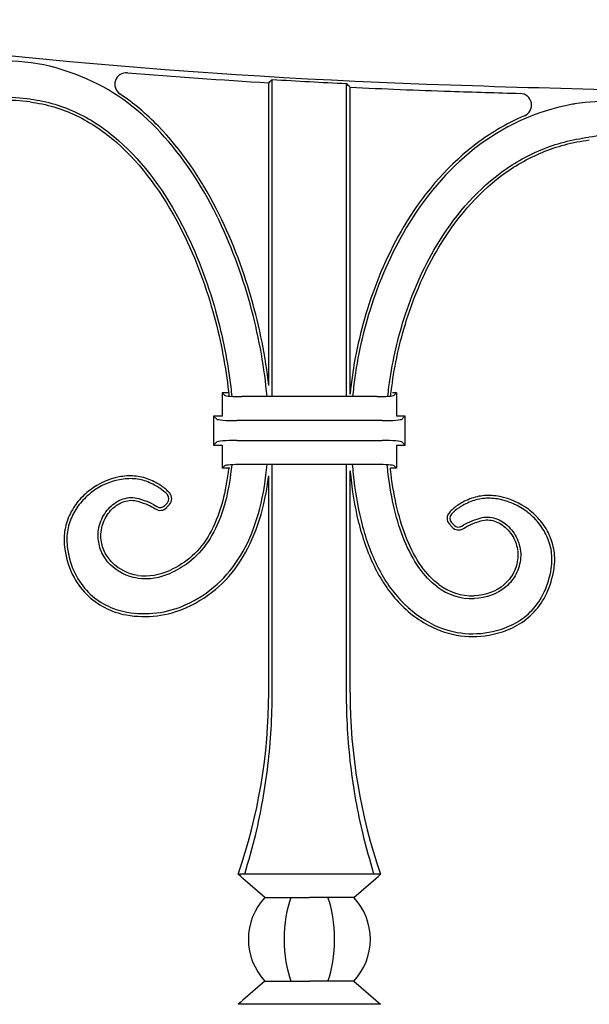
# Model space of a CAD drawing. Units: millimetres. Extents: x 0 to 8410, y 0 to 5940.
# Drawn here: x 4426 to 4524, y 3854 to 4024 of the extents above; entities that cross this region are included whole.
import ezdxf

# ---------------------------------------------------------------- set-up
doc = ezdxf.new("R2010")
doc.units = ezdxf.units.MM
doc.layers.add('YKK_A1', color=4, linetype='Continuous', lineweight=30)

msp = doc.modelspace()

# ---------------------------------------------------------------- linework, layer by layer
at = {"layer": 'YKK_A1'}
for p, q in [((4469.17, 4012.98), (4469.02, 4012.84)), ((4469.02, 3960.72), (4469.02, 4012.84)), ((4469.33, 4013.13), (4469.17, 4012.98)), ((4469.48, 4013.27), (4469.33, 4013.13)), ((4469.63, 4013.41), (4469.48, 4013.27)), ((4469.63, 3958.79), (4469.63, 4013.41)), ((4482.41, 3958.79), (4482.41, 4012.72)), ((4482.56, 4012.56), (4482.41, 4012.72)), ((4482.71, 4012.4), (4482.56, 4012.56)), ((4482.87, 4012.24), (4482.71, 4012.4)), ((4483.02, 4012.08), (4482.87, 4012.24)), ((4483.02, 3959.22), (4483.02, 4012.08)), ((4461.44, 3959.03), (4461.02, 3959.45)), ((4462.08, 3959.45), (4461.02, 3959.45)), ((4461.02, 3959.45), (4461.02, 3955.45)), ((4487.61, 3958.79), (4464.42, 3958.79)), ((4491.02, 3959.45), (4490.33, 3959.45)), ((4490.6, 3959.03), (4491.02, 3959.45)), ((4491.02, 3959.45), (4491.02, 3955.45)), ((4460.03, 3954.94), (4459.52, 3955.45)), ((4461.02, 3955.45), (4459.52, 3955.45)), ((4459.52, 3955.45), (4459.52, 3950.45)), ((4488.53, 3954.66), (4463.51, 3954.66)), ((4492.52, 3955.45), (4491.02, 3955.45)), ((4492.01, 3954.94), (4492.52, 3955.45)), ((4492.52, 3950.45), (4492.52, 3955.45)), ((4463.51, 3951.23), (4488.53, 3951.23)), ((4460.03, 3950.95), (4459.52, 3950.45)), ((4459.52, 3950.45), (4461.02, 3950.45)), ((4461.02, 3950.45), (4461.02, 3946.45)), ((4491.02, 3950.45), (4491.02, 3946.45)), ((4491.02, 3950.45), (4492.52, 3950.45)), ((4492.01, 3950.95), (4492.52, 3950.45)), ((4461.44, 3946.86), (4461.02, 3946.45)), ((4462.33, 3946.45), (4461.02, 3946.45)), ((4487.61, 3947.1), (4464.42, 3947.1)), ((4469.63, 3907.83), (4469.63, 3947.1)), ((4482.41, 3907.83), (4482.41, 3947.1)), ((4491.02, 3946.45), (4489.96, 3946.45)), ((4490.6, 3946.86), (4491.02, 3946.45)), ((4469.02, 3907.83), (4469.02, 3945.17)), ((4483.02, 3907.83), (4483.02, 3945.99)), ((4451.58, 3940.52), (4451.11, 3940.01)), ((4451.93, 3940.19), (4451.46, 3939.69)), ((4500.58, 3936.31), (4500.11, 3936.82)), ((4500.93, 3936.64), (4500.46, 3937.14)), ((4488.27, 3876.53), (4463.77, 3876.53)), ((4464.2, 3876.15), (4463.77, 3876.53)), ((4464.58, 3875.82), (4464.2, 3876.15)), ((4468.38, 3872.53), (4464.58, 3875.82)), ((4483.66, 3872.53), (4487.46, 3875.82)), ((4487.46, 3875.82), (4487.84, 3876.15)), ((4487.84, 3876.15), (4488.27, 3876.53)), ((4468.38, 3872.53), (4476.02, 3872.53)), ((4483.66, 3872.53), (4476.02, 3872.53)), ((4468.38, 3858.13), (4464.58, 3854.84)), ((4468.38, 3858.13), (4476.02, 3858.13)), ((4483.66, 3858.13), (4476.02, 3858.13)), ((4483.66, 3858.13), (4487.46, 3854.84)), ((4464.58, 3854.84), (4464.2, 3854.5)), ((4487.46, 3854.84), (4487.84, 3854.5)), ((4464.2, 3854.5), (4463.77, 3854.13)), ((4488.27, 3854.13), (4463.77, 3854.13)), ((4487.84, 3854.5), (4488.27, 3854.13))]:
    msp.add_line(p, q, dxfattribs=at)
for centre, radius, start, end in [((4537.04, 5135.66), 1123.79, 261.43114, 268.12766), ((4423.8, 3984.24), 32.34, 68.7301, 99.6617), ((4444.53, 4012.58), 2, 85.2911, 236.1819), ((4537.04, 5135.66), 1124.88, 265.29106, 266.53345), ((4537.04, 5135.66), 1124.27, 266.56283, 267.21485), ((4639.39, 8266.1), 4255.9, 268.12735, 268.94481), ((4537.04, 5135.66), 1124.88, 267.2476, 268.12773), ((4639.39, 8266.1), 4256.99, 268.12737, 268.28947), ((4512.26, 4009), 2, 293.1234, 88.2895), ((4423.14, 3972.86), 37.48, 82.4946, 90.212), ((4423.14, 3972.86), 37, 82.4919, 90.212), ((4529.06, 3954.89), 54.82, 82.987, 97.6983), ((4528.94, 3971.73), 32.1, 89.619, 98.6327), ((4398.64, 3952.95), 70.32, 6.1222, 6.2795), ((4398.64, 3952.95), 70.32, 353.7227, 353.8778), ((4450.83, 3941.21), 1.02, 317.2906, 42.9676), ((4450.83, 3941.21), 1.5, 317.2906, 42.9676), ((4450.36, 3940.7), 1.5, 235.5737, 317.2906), ((4450.36, 3940.7), 1.02, 235.5737, 317.2906), ((4501.21, 3937.83), 1.5, 136.9512, 222.7094), ((4501.21, 3937.83), 1.02, 136.9512, 222.7094), ((4501.68, 3937.33), 1.5, 222.7094, 304.4263), ((4501.68, 3937.33), 1.02, 222.7094, 304.4263), ((4447.64, 3938.63), 11.19, 263.8578, 294.0681), ((4447.64, 3938.63), 10.7, 263.9255, 294.0681), ((4504.09, 3934), 10, 232.5665, 271.6645), ((4504.09, 3934), 9.52, 232.5248, 271.6645), ((4447.61, 3938.65), 17.73, 260.0411, 294.1676), ((4447.61, 3938.65), 17.24, 260.0536, 294.1676), ((4504.13, 3933.27), 15.8, 244.3912, 285.4828), ((4504.13, 3933.27), 15.32, 244.3912, 285.5045), ((4373.09, 3907.83), 95.93, 340.9566, 0), ((4578.95, 3907.83), 95.93, 180, 199.0434), ((4476.02, 3865.33), 10.5, 136.7082, 180), ((4476.02, 3865.33), 10.5, 0, 43.2918), ((4476.02, 3865.33), 10.5, 180, 223.2918), ((4476.02, 3865.33), 10.5, 316.7082, 0)]:
    msp.add_arc(centre, radius, start, end, dxfattribs=at)
for centre, major_axis, ratio, start_param, end_param in [((4464.42, 3959.05), (3, 0), 0.087489, 3.228859, 4.712389), ((4487.61, 3959.05), (3, 0), 0.087489, 4.712389, 6.195919), ((4463.51, 3954.96), (3.5, 0), 0.087489, 3.228859, 4.712389), ((4488.53, 3954.96), (3.5, 0), 0.087489, 4.712389, 6.195919), ((4463.51, 3950.93), (3.5, 0), 0.087489, 1.570796, 3.054326), ((4488.53, 3950.93), (3.5, 0), 0.087489, 0.087266, 1.570796), ((4464.42, 3946.84), (3, 0), 0.087489, 1.570796, 3.054326), ((4487.61, 3946.84), (3, 0), 0.087489, 0.087266, 1.570796), ((4476.02, 3865.33), (0, 10.5), 0.414214, 0.815212, 1.570796), ((4476.02, 3865.33), (0, 10.5), 0.414214, 4.712389, 5.467974), ((4476.02, 3865.33), (0, 10.5), 0.414214, 1.570796, 2.326381), ((4476.02, 3865.33), (0, 10.5), 0.414214, 3.956804, 4.712389)]:
    msp.add_ellipse(centre, major_axis=major_axis, ratio=ratio, start_param=start_param, end_param=end_param, dxfattribs=at)
for points, knots in [([(4459.56, 3990.97), (4456.91, 3996.13), (4453.62, 4001), (4445.69, 4009.12), (4441.06, 4012.37), (4435.72, 4014.31), (4435.6, 4014.35), (4435.48, 4014.39), (4435.37, 4014.43)], [1, 1, 1, 1, 1.4274525, 1.4274525, 1.854905, 1.854905, 1.854905, 1.8642689, 1.8642689, 1.8642689, 1.8642689]), ([(4459.99, 3991.19), (4457.32, 3996.39), (4454, 4001.3), (4447.98, 4007.47), (4445.79, 4009.33), (4443.41, 4010.92)], [1, 1, 1, 1, 1.4274525, 1.4274525, 1.642957, 1.642957, 1.642957, 1.642957]), ([(4427.98, 4009.54), (4430.79, 4009.19), (4433.43, 4008.39), (4438.4, 4006.01), (4440.71, 4004.43), (4447.17, 3998.76), (4450.8, 3993.72), (4453.76, 3987.99)], [24, 24, 24, 24, 24.25, 24.25, 24.5, 24.5, 25, 25, 25, 25]), ([(4427.98, 4009.54), (4430.79, 4009.19), (4433.43, 4008.39), (4438.4, 4006.01), (4440.71, 4004.43), (4447.17, 3998.76), (4450.8, 3993.72), (4453.76, 3987.99)], [24, 24, 24, 24, 24.25, 24.25, 24.5, 24.5, 25, 25, 25, 25]), ([(4428.04, 4010.02), (4430.9, 4009.66), (4433.6, 4008.84), (4438.65, 4006.42), (4441, 4004.82), (4447.54, 3999.07), (4451.21, 3993.98), (4454.19, 3988.21)], [24.0000505, 24.0000505, 24.0000505, 24.0000505, 24.25, 24.25, 24.5, 24.5, 24.9999804, 24.9999804, 24.9999804, 24.9999804]), ([(4521.72, 4009.21), (4521.59, 4009.19), (4521.45, 4009.17), (4521.32, 4009.14), (4514.84, 4007.97), (4509.23, 4005.24), (4499.69, 3997.77), (4495.77, 3993.03), (4492.7, 3987.86), (4492.7, 3987.86), (4492.7, 3987.86), (4492.7, 3987.86)], [0.0396846, 0.0396846, 0.0396846, 0.0396846, 0.0493556, 0.0493556, 0.0493556, 0.5246778, 0.5246778, 1, 1, 1, 1.0000029, 1.0000029, 1.0000029, 1.0000029]), ([(4513.05, 4007.17), (4509.82, 4005.78), (4506.85, 4003.99), (4499.34, 3998.11), (4495.38, 3993.32), (4492.28, 3988.11)], [0.2593694, 0.2593694, 0.2593694, 0.2593694, 0.5246778, 0.5246778, 1, 1, 1, 1]), ([(4497.89, 3984.77), (4500.83, 3989.68), (4504.45, 3993.98), (4510.98, 3998.87), (4513.34, 4000.24), (4518.45, 4002.35), (4521.19, 4003.09), (4524.12, 4003.47)], [43, 43, 43, 43, 43.5, 43.5, 43.75, 43.75, 43.9998422, 43.9998422, 43.9998422, 43.9998422]), ([(4498.3, 3984.52), (4501.22, 3989.39), (4504.8, 3993.64), (4511.24, 3998.46), (4513.57, 3999.81), (4518.59, 4001.89), (4521.29, 4002.62), (4524.19, 4002.99)], [43, 43, 43, 43, 43.5, 43.5, 43.75, 43.75, 44, 44, 44, 44]), ([(4498.3, 3984.52), (4501.22, 3989.39), (4504.8, 3993.64), (4511.24, 3998.46), (4513.57, 3999.81), (4518.59, 4001.89), (4521.29, 4002.62), (4524.19, 4002.99)], [43, 43, 43, 43, 43.5, 43.5, 43.75, 43.75, 44, 44, 44, 44]), ([(4468.73, 3958.79), (4468.67, 3959.4), (4468.61, 3960.02), (4468.55, 3960.64), (4468.02, 3965.43), (4467.02, 3970.57), (4464.05, 3980.9), (4462.06, 3986.08), (4459.56, 3990.97)], [-0.064867, -0.064867, -0.064867, -0.064867, 0, 0, 0, 0.5, 0.5, 0.999981, 0.999981, 0.999981, 0.999981]), ([(4469.02, 3960.72), (4468.49, 3965.53), (4467.49, 3970.69), (4464.5, 3981.06), (4462.51, 3986.27), (4459.99, 3991.19)], [0.0011018, 0.0011018, 0.0011018, 0.0011018, 0.5, 0.5, 1, 1, 1, 1]), ([(4469.02, 3960.72), (4468.49, 3965.53), (4467.49, 3970.69), (4464.5, 3981.06), (4462.51, 3986.27), (4459.99, 3991.19)], [0.0011018, 0.0011018, 0.0011018, 0.0011018, 0.5, 0.5, 1, 1, 1, 1]), ([(4453.76, 3987.99), (4456.14, 3983.39), (4458.02, 3978.39), (4460.66, 3968.98), (4461.52, 3964.55), (4462.01, 3960.45), (4462.07, 3959.92), (4462.12, 3959.4), (4462.17, 3958.88)], [25, 25, 25, 25, 25.5, 25.5, 25.947633, 25.947633, 25.947633, 26.005211, 26.005211, 26.005211, 26.005211]), ([(4453.76, 3987.99), (4456.14, 3983.39), (4458.02, 3978.39), (4460.66, 3968.98), (4461.52, 3964.55), (4462.01, 3960.45), (4462.07, 3959.92), (4462.12, 3959.4), (4462.17, 3958.88)], [25, 25, 25, 25, 25.5, 25.5, 25.947633, 25.947633, 25.947633, 26.005211, 26.005211, 26.005211, 26.005211]), ([(4454.19, 3988.21), (4456.59, 3983.57), (4458.48, 3978.55), (4461.14, 3969.06), (4462.01, 3964.59), (4462.49, 3960.45), (4462.55, 3959.91), (4462.61, 3959.37), (4462.66, 3958.84)], [25, 25, 25, 25, 25.5, 25.5, 25.949665, 25.949665, 25.949665, 26.008344, 26.008344, 26.008344, 26.008344]), ([(4492.28, 3988.11), (4489.62, 3983.61), (4487.54, 3978.79), (4484.6, 3969.4), (4483.66, 3964.85), (4483.15, 3960.45), (4483.1, 3960.04), (4483.06, 3959.63), (4483.02, 3959.22)], [1, 1, 1, 1, 1.5, 1.5, 1.958933, 1.958933, 1.958933, 2.001566, 2.001566, 2.001566, 2.001566]), ([(4492.28, 3988.11), (4489.62, 3983.61), (4487.54, 3978.79), (4484.6, 3969.4), (4483.66, 3964.85), (4483.15, 3960.45), (4483.1, 3960.04), (4483.06, 3959.63), (4483.02, 3959.22)], [1, 1, 1, 1, 1.5, 1.5, 1.958933, 1.958933, 1.958933, 2.001566, 2.001566, 2.001566, 2.001566]), ([(4492.7, 3987.86), (4490.05, 3983.4), (4487.99, 3978.61), (4485.08, 3969.3), (4484.14, 3964.8), (4483.63, 3960.45), (4483.57, 3959.89), (4483.51, 3959.34), (4483.46, 3958.79)], [1, 1, 1, 1, 1.5, 1.5, 1.957001, 1.957001, 1.957001, 2.01517, 2.01517, 2.01517, 2.01517]), ([(4489.53, 3958.85), (4489.58, 3959.38), (4489.64, 3959.91), (4489.71, 3960.45), (4490.21, 3964.28), (4491.06, 3968.25), (4493.68, 3976.54), (4495.54, 3980.84), (4497.89, 3984.77), (4497.89, 3984.77), (4497.89, 3984.77), (4497.89, 3984.77)], [41.991352, 41.991352, 41.991352, 41.991352, 42.053647, 42.053647, 42.053647, 42.5, 42.5, 43, 43, 43, 43.000016, 43.000016, 43.000016, 43.000016]), ([(4490.01, 3958.89), (4490.07, 3959.41), (4490.13, 3959.93), (4490.2, 3960.45), (4490.69, 3964.23), (4491.54, 3968.16), (4494.13, 3976.37), (4495.97, 3980.63), (4498.3, 3984.52)], [41.995083, 41.995083, 41.995083, 41.995083, 42.05605, 42.05605, 42.05605, 42.5, 42.5, 43, 43, 43, 43]), ([(4490.01, 3958.89), (4490.07, 3959.41), (4490.13, 3959.93), (4490.2, 3960.45), (4490.69, 3964.23), (4491.54, 3968.16), (4494.13, 3976.37), (4495.97, 3980.63), (4498.3, 3984.52)], [41.995083, 41.995083, 41.995083, 41.995083, 42.05605, 42.05605, 42.05605, 42.5, 42.5, 43, 43, 43, 43]), ([(4462.11, 3946.45), (4462.07, 3946.11), (4462.03, 3945.77), (4461.99, 3945.45), (4461.74, 3943.57), (4461.39, 3941.85), (4460.39, 3938.34), (4459.69, 3936.63), (4458, 3933.67), (4457, 3932.41), (4454.72, 3930.33), (4453.43, 3929.5), (4452, 3928.86)], [33.0151542, 33.0151542, 33.0151542, 33.0151542, 33.0500636, 33.0500636, 33.0500636, 33.25, 33.25, 33.5, 33.5, 33.75, 33.75, 34, 34, 34, 34]), ([(4462.11, 3946.45), (4462.07, 3946.11), (4462.03, 3945.77), (4461.99, 3945.45), (4461.74, 3943.57), (4461.39, 3941.85), (4460.39, 3938.34), (4459.69, 3936.63), (4458, 3933.67), (4457, 3932.41), (4454.72, 3930.33), (4453.43, 3929.5), (4452, 3928.86)], [33.0151542, 33.0151542, 33.0151542, 33.0151542, 33.0500636, 33.0500636, 33.0500636, 33.25, 33.25, 33.5, 33.5, 33.75, 33.75, 34, 34, 34, 34]), ([(4462.66, 3947.05), (4462.6, 3946.5), (4462.54, 3945.97), (4462.47, 3945.45), (4462.22, 3943.52), (4461.86, 3941.76), (4460.85, 3938.17), (4460.13, 3936.43), (4458.39, 3933.39), (4457.36, 3932.1), (4455.01, 3929.94), (4453.67, 3929.08), (4452.2, 3928.42)], [32.992898, 32.992898, 32.992898, 32.992898, 33.047835, 33.047835, 33.047835, 33.25, 33.25, 33.5, 33.5, 33.75, 33.75, 34, 34, 34, 34]), ([(4454.67, 3922.91), (4456.74, 3923.84), (4458.56, 3925.04), (4461.73, 3927.91), (4463.08, 3929.58), (4466.49, 3935.26), (4467.9, 3939.92), (4468.55, 3945.26), (4468.62, 3945.86), (4468.68, 3946.48), (4468.74, 3947.1)], [49, 49, 49, 49, 49.25, 49.25, 49.5, 49.5, 49.999915, 49.999915, 49.999915, 50.056775, 50.056775, 50.056775, 50.056775]), ([(4483.41, 3947.1), (4483.45, 3946.55), (4483.5, 3945.99), (4483.56, 3945.45), (4483.84, 3942.67), (4484.28, 3939.98), (4485.58, 3934.71), (4486.46, 3932.17), (4488.71, 3927.55), (4490.07, 3925.48), (4493.36, 3921.97), (4495.28, 3920.52), (4497.51, 3919.45)], [18.9687, 18.9687, 18.9687, 18.9687, 19.015143, 19.015143, 19.015143, 19.25, 19.25, 19.5, 19.5, 19.75, 19.75, 20, 20, 20, 20]), ([(4498.01, 3926.05), (4496.87, 3926.88), (4495.82, 3927.99), (4493.93, 3930.7), (4493.09, 3932.29), (4491.04, 3937.31), (4490.09, 3941.18), (4489.59, 3945.45), (4489.53, 3945.97), (4489.47, 3946.51), (4489.43, 3947.05)], [34.1200885, 34.1200885, 34.1200885, 34.1200885, 34.3397828, 34.3397828, 34.5598552, 34.5598552, 34.9569574, 34.9569574, 34.9569574, 35.0061701, 35.0061701, 35.0061701, 35.0061701]), ([(4498.3, 3926.44), (4497.21, 3927.23), (4496.19, 3928.3), (4494.35, 3930.94), (4493.52, 3932.5), (4491.51, 3937.43), (4490.57, 3941.24), (4490.08, 3945.45), (4490.04, 3945.78), (4490, 3946.11), (4489.97, 3946.45)], [34.1197104, 34.1197104, 34.1197104, 34.1197104, 34.3397828, 34.3397828, 34.5598552, 34.5598552, 34.9552064, 34.9552064, 34.9552064, 34.9863271, 34.9863271, 34.9863271, 34.9863271]), ([(4498.3, 3926.44), (4497.21, 3927.23), (4496.19, 3928.3), (4494.35, 3930.94), (4493.52, 3932.5), (4491.51, 3937.43), (4490.57, 3941.24), (4490.08, 3945.45), (4490.04, 3945.78), (4490, 3946.11), (4489.97, 3946.45)], [34.1197104, 34.1197104, 34.1197104, 34.1197104, 34.3397828, 34.3397828, 34.5598552, 34.5598552, 34.9552064, 34.9552064, 34.9552064, 34.9863271, 34.9863271, 34.9863271, 34.9863271]), ([(4448.4, 3944.54), (4447.6, 3944.87), (4446.76, 3945.05), (4445.03, 3945.18), (4444.14, 3945.12), (4441.51, 3944.62), (4439.77, 3943.84), (4437.53, 3942.14), (4436.85, 3941.49), (4435.65, 3940.03), (4435.13, 3939.23), (4434.34, 3937.5), (4434.05, 3936.57), (4433.76, 3934.61), (4433.76, 3933.57), (4433.92, 3932.5)], [43, 43, 43, 43, 43.125, 43.125, 43.25, 43.25, 43.5, 43.5, 43.625, 43.625, 43.75, 43.75, 43.875, 43.875, 44, 44, 44, 44]), ([(4448.4, 3944.54), (4447.6, 3944.87), (4446.76, 3945.05), (4445.03, 3945.18), (4444.14, 3945.12), (4441.51, 3944.62), (4439.77, 3943.84), (4437.53, 3942.14), (4436.85, 3941.49), (4435.65, 3940.03), (4435.13, 3939.23), (4434.34, 3937.5), (4434.05, 3936.57), (4433.76, 3934.61), (4433.76, 3933.57), (4433.92, 3932.5)], [43, 43, 43, 43, 43.125, 43.125, 43.25, 43.25, 43.5, 43.5, 43.625, 43.625, 43.75, 43.75, 43.875, 43.875, 44, 44, 44, 44]), ([(4448.22, 3944.1), (4447.47, 3944.4), (4446.68, 3944.58), (4445.04, 3944.7), (4444.2, 3944.64), (4441.67, 3944.16), (4440.01, 3943.41), (4437.85, 3941.78), (4437.19, 3941.15), (4436.04, 3939.76), (4435.55, 3938.99), (4434.79, 3937.34), (4434.52, 3936.45), (4434.25, 3934.58), (4434.24, 3933.6), (4434.4, 3932.57)], [43, 43, 43, 43, 43.125, 43.125, 43.25, 43.25, 43.5, 43.5, 43.625, 43.625, 43.75, 43.75, 43.875, 43.875, 43.9999768, 43.9999768, 43.9999768, 43.9999768]), ([(4451.93, 3942.23), (4451.55, 3942.64), (4451.11, 3943.04), (4449.98, 3943.81), (4449.29, 3944.19), (4448.4, 3944.54)], [42.3003434, 42.3003434, 42.3003434, 42.3003434, 42.6501717, 42.6501717, 43, 43, 43, 43]), ([(4451.93, 3942.23), (4451.55, 3942.64), (4451.11, 3943.04), (4449.98, 3943.81), (4449.29, 3944.19), (4448.4, 3944.54)], [42.3003434, 42.3003434, 42.3003434, 42.3003434, 42.6501717, 42.6501717, 43, 43, 43, 43]), ([(4454.86, 3922.47), (4456.98, 3923.42), (4458.84, 3924.65), (4462.09, 3927.58), (4463.47, 3929.3), (4466.94, 3935.08), (4468.36, 3939.8), (4469.02, 3945.17)], [49, 49, 49, 49, 49.25, 49.25, 49.5, 49.5, 49.9991071, 49.9991071, 49.9991071, 49.9991071]), ([(4454.86, 3922.47), (4456.98, 3923.42), (4458.84, 3924.65), (4462.09, 3927.58), (4463.47, 3929.3), (4466.94, 3935.08), (4468.36, 3939.8), (4469.02, 3945.17)], [49, 49, 49, 49, 49.25, 49.25, 49.5, 49.5, 49.9991071, 49.9991071, 49.9991071, 49.9991071]), ([(4483.02, 3945.99), (4483.04, 3945.81), (4483.05, 3945.63), (4483.07, 3945.45), (4483.36, 3942.63), (4483.8, 3939.9), (4485.12, 3934.57), (4486.01, 3931.99), (4488.29, 3927.3), (4489.69, 3925.19), (4493.04, 3921.6), (4495.01, 3920.12), (4497.3, 3919.02)], [18.998694, 18.998694, 18.998694, 18.998694, 19.013775, 19.013775, 19.013775, 19.25, 19.25, 19.5, 19.5, 19.75, 19.75, 20, 20, 20, 20]), ([(4483.02, 3945.99), (4483.04, 3945.81), (4483.05, 3945.63), (4483.07, 3945.45), (4483.36, 3942.63), (4483.8, 3939.9), (4485.12, 3934.57), (4486.01, 3931.99), (4488.29, 3927.3), (4489.69, 3925.19), (4493.04, 3921.6), (4495.01, 3920.12), (4497.3, 3919.02)], [18.998694, 18.998694, 18.998694, 18.998694, 19.013775, 19.013775, 19.013775, 19.25, 19.25, 19.5, 19.5, 19.75, 19.75, 20, 20, 20, 20]), ([(4451.58, 3941.91), (4451.21, 3942.29), (4450.81, 3942.67), (4449.74, 3943.39), (4449.08, 3943.75), (4448.22, 3944.1), (4448.22, 3944.1), (4448.22, 3944.1), (4448.22, 3944.1)], [42.3003434, 42.3003434, 42.3003434, 42.3003434, 42.6501717, 42.6501717, 43, 43, 43, 43.0000131, 43.0000131, 43.0000131, 43.0000131]), ([(4439.68, 3934.37), (4439.6, 3935.41), (4439.78, 3936.43), (4440.49, 3938.25), (4441.04, 3939.07), (4442.36, 3940.4), (4443.14, 3940.9), (4444.42, 3941.32), (4444.86, 3941.4), (4445.75, 3941.42), (4446.2, 3941.37), (4446.65, 3941.23)], [39, 39, 39, 39, 39.25, 39.25, 39.5, 39.5, 39.75, 39.75, 39.875, 39.875, 39.999974, 39.999974, 39.999974, 39.999974]), ([(4446.65, 3941.23), (4447.32, 3941.03), (4447.91, 3940.82), (4448.96, 3940.36), (4449.41, 3940.12), (4449.79, 3939.86)], [0.4990299021, 0.4990299021, 0.4990299021, 0.4990299021, 0.4992723168, 0.4992723168, 0.4995147315, 0.4995147315, 0.4995147315, 0.4995147315]), ([(4503.65, 3941.17), (4502.76, 3940.81), (4502.07, 3940.44), (4500.94, 3939.66), (4500.5, 3939.27), (4500.12, 3938.86)], [25, 25, 25, 25, 25.3499545, 25.3499545, 25.6999089, 25.6999089, 25.6999089, 25.6999089]), ([(4518.12, 3929.12), (4518.28, 3930.2), (4518.28, 3931.23), (4517.99, 3933.19), (4517.71, 3934.12), (4516.91, 3935.86), (4516.4, 3936.66), (4515.2, 3938.11), (4514.51, 3938.76), (4512.27, 3940.46), (4510.54, 3941.24), (4507.9, 3941.75), (4507.01, 3941.81), (4505.29, 3941.68), (4504.44, 3941.49), (4503.65, 3941.17)], [24, 24, 24, 24, 24.125, 24.125, 24.25, 24.25, 24.375, 24.375, 24.5, 24.5, 24.75, 24.75, 24.875, 24.875, 25, 25, 25, 25]), ([(4518.12, 3929.12), (4518.28, 3930.2), (4518.28, 3931.23), (4517.99, 3933.19), (4517.71, 3934.12), (4516.91, 3935.86), (4516.4, 3936.66), (4515.2, 3938.11), (4514.51, 3938.76), (4512.27, 3940.46), (4510.54, 3941.24), (4507.9, 3941.75), (4507.01, 3941.81), (4505.29, 3941.68), (4504.44, 3941.49), (4503.65, 3941.17)], [24, 24, 24, 24, 24.125, 24.125, 24.25, 24.25, 24.375, 24.375, 24.5, 24.5, 24.75, 24.75, 24.875, 24.875, 25, 25, 25, 25]), ([(4517.64, 3929.2), (4517.8, 3930.22), (4517.8, 3931.21), (4517.52, 3933.08), (4517.25, 3933.96), (4516.49, 3935.61), (4516, 3936.38), (4514.85, 3937.78), (4514.19, 3938.4), (4512.04, 3940.03), (4510.37, 3940.78), (4507.85, 3941.27), (4507.01, 3941.32), (4505.37, 3941.2), (4504.57, 3941.02), (4503.83, 3940.72), (4503.83, 3940.72), (4503.83, 3940.72), (4503.83, 3940.72)], [24, 24, 24, 24, 24.125, 24.125, 24.25, 24.25, 24.375, 24.375, 24.5, 24.5, 24.75, 24.75, 24.875, 24.875, 25, 25, 25, 25.000015, 25.000015, 25.000015, 25.000015]), ([(4440.16, 3934.41), (4440.09, 3935.37), (4440.25, 3936.31), (4440.92, 3938.02), (4441.42, 3938.78), (4442.65, 3940.01), (4443.38, 3940.47), (4444.52, 3940.85), (4444.92, 3940.92), (4445.71, 3940.94), (4446.11, 3940.89), (4446.51, 3940.77)], [39, 39, 39, 39, 39.25, 39.25, 39.5, 39.5, 39.75, 39.75, 39.875, 39.875, 40, 40, 40, 40]), ([(4440.16, 3934.41), (4440.09, 3935.37), (4440.25, 3936.31), (4440.92, 3938.02), (4441.42, 3938.78), (4442.65, 3940.01), (4443.38, 3940.47), (4444.52, 3940.85), (4444.92, 3940.92), (4445.71, 3940.94), (4446.11, 3940.89), (4446.51, 3940.77)], [39, 39, 39, 39, 39.25, 39.25, 39.5, 39.5, 39.75, 39.75, 39.875, 39.875, 40, 40, 40, 40]), ([(4446.51, 3940.77), (4447.16, 3940.57), (4447.74, 3940.37), (4448.74, 3939.93), (4449.17, 3939.7), (4449.51, 3939.47)], [0.4990299021, 0.4990299021, 0.4990299021, 0.4990299021, 0.4992723168, 0.4992723168, 0.4995147315, 0.4995147315, 0.4995147315, 0.4995147315]), ([(4446.51, 3940.77), (4447.16, 3940.57), (4447.74, 3940.37), (4448.74, 3939.93), (4449.17, 3939.7), (4449.51, 3939.47)], [0.4990299021, 0.4990299021, 0.4990299021, 0.4990299021, 0.4992723168, 0.4992723168, 0.4995147315, 0.4995147315, 0.4995147315, 0.4995147315]), ([(4503.83, 3940.72), (4502.97, 3940.37), (4502.31, 3940.02), (4501.24, 3939.29), (4500.83, 3938.92), (4500.47, 3938.53)], [25, 25, 25, 25, 25.3499545, 25.3499545, 25.6999089, 25.6999089, 25.6999089, 25.6999089]), ([(4502.26, 3936.49), (4502.63, 3936.75), (4503.08, 3936.99), (4504.13, 3937.44), (4504.72, 3937.65), (4505.4, 3937.86)], [0.5004852685, 0.5004852685, 0.5004852685, 0.5004852685, 0.5007276832, 0.5007276832, 0.5009700979, 0.5009700979, 0.5009700979, 0.5009700979]), ([(4505.4, 3937.86), (4505.84, 3937.99), (4506.29, 3938.05), (4507.19, 3938.02), (4507.63, 3937.94), (4508.9, 3937.53), (4509.68, 3937.02), (4511.01, 3935.7), (4511.55, 3934.88), (4512.27, 3933.05), (4512.45, 3932.04), (4512.37, 3931)], [28, 28, 28, 28, 28.125, 28.125, 28.25, 28.25, 28.5, 28.5, 28.75, 28.75, 28.9999911, 28.9999911, 28.9999911, 28.9999911]), ([(4502.53, 3936.09), (4502.87, 3936.33), (4503.3, 3936.55), (4504.3, 3936.99), (4504.88, 3937.2), (4505.53, 3937.39)], [0.5004852685, 0.5004852685, 0.5004852685, 0.5004852685, 0.5007276832, 0.5007276832, 0.5009700979, 0.5009700979, 0.5009700979, 0.5009700979]), ([(4502.53, 3936.09), (4502.87, 3936.33), (4503.3, 3936.55), (4504.3, 3936.99), (4504.88, 3937.2), (4505.53, 3937.39)], [0.5004852685, 0.5004852685, 0.5004852685, 0.5004852685, 0.5007276832, 0.5007276832, 0.5009700979, 0.5009700979, 0.5009700979, 0.5009700979]), ([(4505.53, 3937.39), (4505.93, 3937.51), (4506.33, 3937.56), (4507.12, 3937.54), (4507.52, 3937.47), (4508.67, 3937.1), (4509.39, 3936.63), (4510.62, 3935.4), (4511.13, 3934.64), (4511.8, 3932.94), (4511.96, 3932), (4511.89, 3931.03)], [28, 28, 28, 28, 28.125, 28.125, 28.25, 28.25, 28.5, 28.5, 28.75, 28.75, 29, 29, 29, 29]), ([(4505.53, 3937.39), (4505.93, 3937.51), (4506.33, 3937.56), (4507.12, 3937.54), (4507.52, 3937.47), (4508.67, 3937.1), (4509.39, 3936.63), (4510.62, 3935.4), (4511.13, 3934.64), (4511.8, 3932.94), (4511.96, 3932), (4511.89, 3931.03)], [28, 28, 28, 28, 28.125, 28.125, 28.25, 28.25, 28.5, 28.5, 28.75, 28.75, 29, 29, 29, 29]), ([(4446.44, 3927.51), (4446.44, 3927.51), (4446.43, 3927.51), (4446.43, 3927.51), (4444.6, 3927.81), (4442.99, 3928.63), (4441.19, 3930.42), (4440.69, 3931.11), (4439.97, 3932.64), (4439.75, 3933.48), (4439.68, 3934.37)], [38.0708582, 38.0708582, 38.0708582, 38.0708582, 38.0719405, 38.0719405, 38.0719405, 38.5359703, 38.5359703, 38.7679851, 38.7679851, 38.9999318, 38.9999318, 38.9999318, 38.9999318]), ([(4446.51, 3927.99), (4444.77, 3928.27), (4443.25, 3929.04), (4441.57, 3930.72), (4441.11, 3931.37), (4440.43, 3932.8), (4440.22, 3933.58), (4440.16, 3934.41)], [38.0719405, 38.0719405, 38.0719405, 38.0719405, 38.5359703, 38.5359703, 38.7679851, 38.7679851, 39, 39, 39, 39]), ([(4446.51, 3927.99), (4444.77, 3928.27), (4443.25, 3929.04), (4441.57, 3930.72), (4441.11, 3931.37), (4440.43, 3932.8), (4440.22, 3933.58), (4440.16, 3934.41)], [38.0719405, 38.0719405, 38.0719405, 38.0719405, 38.5359703, 38.5359703, 38.7679851, 38.7679851, 39, 39, 39, 39]), ([(4433.92, 3932.5), (4434.18, 3930.86), (4434.64, 3929.39), (4435.9, 3926.81), (4436.71, 3925.7), (4438.58, 3923.82), (4439.64, 3923.05), (4441.97, 3921.86), (4443.23, 3921.44), (4444.54, 3921.19)], [44, 44, 44, 44, 44.2095052, 44.2095052, 44.4190105, 44.4190105, 44.6285157, 44.6285157, 44.838021, 44.838021, 44.838021, 44.838021]), ([(4433.92, 3932.5), (4434.18, 3930.86), (4434.64, 3929.39), (4435.9, 3926.81), (4436.71, 3925.7), (4438.58, 3923.82), (4439.64, 3923.05), (4441.97, 3921.86), (4443.23, 3921.44), (4444.54, 3921.19)], [44, 44, 44, 44, 44.2095052, 44.2095052, 44.4190105, 44.4190105, 44.6285157, 44.6285157, 44.838021, 44.838021, 44.838021, 44.838021]), ([(4434.4, 3932.57), (4434.65, 3930.97), (4435.1, 3929.55), (4436.31, 3927.07), (4437.08, 3926), (4438.88, 3924.19), (4439.91, 3923.46), (4442.14, 3922.31), (4443.36, 3921.91), (4444.63, 3921.66)], [44, 44, 44, 44, 44.2095052, 44.2095052, 44.4190105, 44.4190105, 44.6285157, 44.6285157, 44.8378192, 44.8378192, 44.8378192, 44.8378192]), ([(4511.89, 3931.03), (4511.82, 3930.11), (4511.57, 3929.25), (4510.76, 3927.69), (4510.21, 3927), (4508.2, 3925.25), (4506.39, 3924.54), (4504.37, 3924.48)], [29, 29, 29, 29, 29.25, 29.25, 29.5, 29.5, 30, 30, 30, 30]), ([(4511.89, 3931.03), (4511.82, 3930.11), (4511.57, 3929.25), (4510.76, 3927.69), (4510.21, 3927), (4508.2, 3925.25), (4506.39, 3924.54), (4504.37, 3924.48)], [29, 29, 29, 29, 29.25, 29.25, 29.5, 29.5, 30, 30, 30, 30]), ([(4512.37, 3931), (4512.29, 3930.01), (4512.02, 3929.08), (4511.16, 3927.41), (4510.57, 3926.67), (4508.42, 3924.81), (4506.5, 3924.06), (4504.38, 3924)], [29, 29, 29, 29, 29.25, 29.25, 29.5, 29.5, 30, 30, 30, 30]), ([(4508.22, 3918.51), (4508.23, 3918.51), (4508.23, 3918.51), (4508.23, 3918.51), (4509.41, 3918.8), (4510.53, 3919.24), (4512.59, 3920.42), (4513.53, 3921.15), (4515.17, 3922.92), (4515.88, 3923.95), (4517, 3926.34), (4517.41, 3927.68), (4517.64, 3929.2), (4517.64, 3929.2), (4517.64, 3929.2), (4517.64, 3929.2)], [23.1683189, 23.1683189, 23.1683189, 23.1683189, 23.1686539, 23.1686539, 23.1686539, 23.3764904, 23.3764904, 23.584327, 23.584327, 23.7921635, 23.7921635, 24, 24, 24, 24.0000053, 24.0000053, 24.0000053, 24.0000053]), ([(4508.35, 3918.04), (4509.57, 3918.35), (4510.73, 3918.8), (4512.87, 3920.02), (4513.84, 3920.79), (4515.56, 3922.63), (4516.29, 3923.71), (4517.45, 3926.18), (4517.88, 3927.57), (4518.12, 3929.12)], [23.1686539, 23.1686539, 23.1686539, 23.1686539, 23.3764904, 23.3764904, 23.584327, 23.584327, 23.7921635, 23.7921635, 24, 24, 24, 24]), ([(4508.35, 3918.04), (4509.57, 3918.35), (4510.73, 3918.8), (4512.87, 3920.02), (4513.84, 3920.79), (4515.56, 3922.63), (4516.29, 3923.71), (4517.45, 3926.18), (4517.88, 3927.57), (4518.12, 3929.12)], [23.1686539, 23.1686539, 23.1686539, 23.1686539, 23.3764904, 23.3764904, 23.584327, 23.584327, 23.7921635, 23.7921635, 24, 24, 24, 24]), ([(4464.9, 3876.53), (4465.56, 3878.82), (4466.76, 3882.98), (4468.05, 3889.28), (4468.95, 3895.33), (4469.52, 3901.52), (4469.6, 3905.73), (4469.63, 3907.83)], [0, 0, 0, 0, 0.231183, 0.420628, 0.61006, 0.805033, 1, 1, 1, 1]), ([(4487.14, 3876.53), (4486.48, 3878.82), (4485.28, 3882.98), (4483.99, 3889.28), (4483.09, 3895.33), (4482.52, 3901.52), (4482.44, 3905.73), (4482.41, 3907.83)], [0, 0, 0, 0, 0.231183, 0.420628, 0.61006, 0.805033, 1, 1, 1, 1])]:
    msp.add_open_spline(points, degree=3, knots=knots, dxfattribs=at)

doc.saveas('drawing.dxf')
